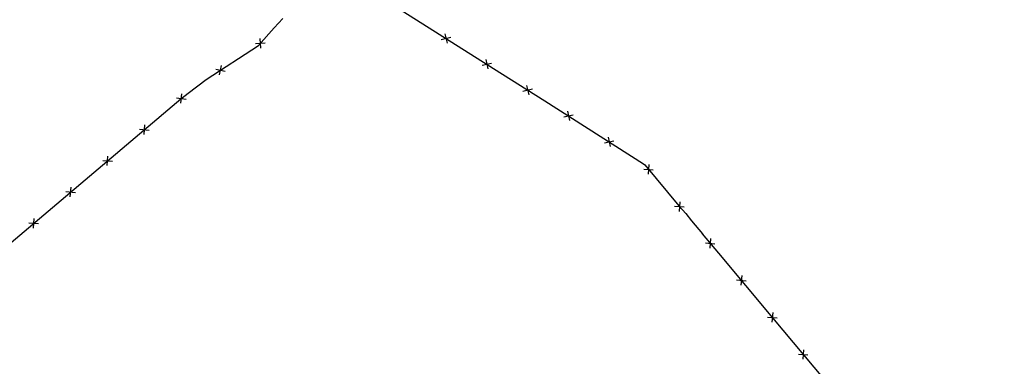
# Model space of a CAD drawing. Extents: x 1538419 to 1571595, y 5042519 to 5072519.
# Drawn here: x 1554136 to 1554543, y 5058085 to 5058228 of the extents above; entities that cross this region are included whole.
import ezdxf

# ---------------------------------------------------------------- set-up
doc = ezdxf.new("R2010")
doc.units = 0
doc.header["$LTSCALE"] = 2
doc.header["$MEASUREMENT"] = 0
doc.linetypes.add('CONTINUA', pattern=[0])
doc.linetypes.add('NASCOSTA2', pattern=[4.7625, 3.175, -1.5875])
doc.layers.get('0').update_dxf_attribs({"linetype": 'CONTINUA'})
for name, color, linetype in [('conica', 8, 'Continuous'), ('infrastrutture', 7, 'Continuous'), ('inviluppo', 255, 'Continuous')]:
    doc.layers.add(name, color=color, linetype=linetype)

# ---------------------------------------------------------------- blocks, each defined once
blk = doc.blocks.new('lim_aeroporto')
at = {"color": 0}
for p, q in [((-1.41, -1.41), (1.41, 1.41)), ((-1.41, 1.41), (1.41, -1.41))]:
    blk.add_line(p, q, dxfattribs=at)

msp = doc.modelspace()

# ---------------------------------------------------------------- linework, layer by layer
at = {"layer": 'conica', "linetype": 'NASCOSTA2', "flags": 128}
for points in [[(1561531.79, 5055143.35, -0.381612), (1555216.21, 5051863.6), (1552373.75, 5052589.8, -1), (1555017.9, 5062939.37), (1557860.36, 5062213.17, -0.381368), (1561829.46, 5056310.52, -0.381368)], [(1561492.79, 5055153.32, -0.381368), (1555226.11, 5051902.36), (1552383.65, 5052628.56, -1), (1555008, 5062900.62), (1557850.46, 5062174.42, -0.381368), (1561789.83, 5056315.97)], [(1561453.78, 5055163.28, -0.38112), (1555236.01, 5051941.11), (1552393.56, 5052667.31, -1.000001), (1554998.1, 5062861.86), (1557840.56, 5062135.66, -0.38112), (1561750.82, 5056325.94, -0.38112)], [(1561414.77, 5055173.25, -0.380868), (1555245.91, 5051979.87), (1552403.46, 5052706.07, -1.000001), (1554988.2, 5062823.11), (1557830.66, 5062096.91, -0.380868), (1561711.81, 5056335.91, -0.380868)], [(1561375.75, 5055183.22, -0.380612), (1555255.81, 5052018.62), (1552413.36, 5052744.82, -1.000001), (1554978.3, 5062784.35), (1557820.75, 5062058.15, -0.380612), (1561672.79, 5056345.87, -0.380612)], [(1561336.73, 5055193.19, -0.380353), (1555265.72, 5052057.38), (1552423.26, 5052783.58, -1.000001), (1554968.4, 5062745.6), (1557810.85, 5062019.4, -0.380353), (1561633.77, 5056355.84, -0.380353)], [(1561297.71, 5055203.16, -0.380089), (1555275.62, 5052096.13), (1552433.16, 5052822.33, -1.000001), (1554958.5, 5062706.84), (1557800.95, 5061980.64, -0.380089), (1561594.75, 5056365.81)]]:
    msp.add_lwpolyline(points, format="xyb", dxfattribs=at)
for points in [[(1554948.59, 5062668.09), (1557791.05, 5061941.88, -1), (1555285.52, 5052134.89), (1552443.06, 5052861.09, -1.000001)], [(1554938.69, 5062629.33), (1557781.15, 5061903.13, -1), (1555295.42, 5052173.64), (1552452.96, 5052899.84, -1)], [(1554928.79, 5062590.58), (1557771.25, 5061864.37, -1), (1555305.32, 5052212.4), (1552462.87, 5052938.6, -1)], [(1554918.89, 5062551.82), (1557761.35, 5061825.62, -1), (1555315.22, 5052251.15), (1552472.77, 5052977.36, -1)], [(1554908.99, 5062513.07), (1557751.44, 5061786.86, -1), (1555325.12, 5052289.91), (1552482.67, 5053016.11, -1.000001)], [(1554899.09, 5062474.31), (1557741.54, 5061748.11, -1.000001), (1555335.02, 5052328.66), (1552492.57, 5053054.87, -1.000001)], [(1554889.19, 5062435.56), (1557731.64, 5061709.35, -1.000001), (1555344.93, 5052367.42), (1552502.47, 5053093.62, -1.000001)], [(1554879.29, 5062396.8), (1557721.74, 5061670.6, -1), (1555354.83, 5052406.17), (1552512.37, 5053132.38, -1.000001)], [(1554869.38, 5062358.05), (1557711.84, 5061631.84, -1), (1555364.73, 5052444.93), (1552522.27, 5053171.13, -1.000001)], [(1554859.48, 5062319.29), (1557701.94, 5061593.09, -1), (1555374.63, 5052483.68), (1552532.17, 5053209.89, -1)], [(1554849.58, 5062280.54), (1557692.04, 5061554.33, -1), (1555384.53, 5052522.44), (1552542.08, 5053248.64, -1.000001)], [(1554839.68, 5062241.78), (1557682.14, 5061515.58, -1), (1555394.43, 5052561.19), (1552551.98, 5053287.4, -1.000001)], [(1554829.78, 5062203.02), (1557672.23, 5061476.82, -1), (1555404.33, 5052599.95), (1552561.88, 5053326.15, -1)], [(1554819.88, 5062164.27), (1557662.33, 5061438.07, -1), (1555414.24, 5052638.7), (1552571.78, 5053364.91, -1.000001)], [(1554809.98, 5062125.51), (1557652.43, 5061399.31, -1), (1555424.14, 5052677.46), (1552581.68, 5053403.66, -1.000001)], [(1554800.07, 5062086.76), (1557642.53, 5061360.56, -1.000001), (1555434.04, 5052716.22), (1552591.58, 5053442.42, -1)], [(1554790.17, 5062048), (1557632.63, 5061321.8, -1.000001), (1555443.94, 5052754.97), (1552601.48, 5053481.17, -1.000001)], [(1554780.27, 5062009.25), (1557622.73, 5061283.05, -1.000001), (1555453.84, 5052793.73), (1552611.39, 5053519.93, -1)], [(1554770.37, 5061970.49), (1557612.83, 5061244.29, -1.000001), (1555463.74, 5052832.48), (1552621.29, 5053558.68, -1.000001)], [(1554760.47, 5061931.74), (1557602.92, 5061205.54, -1.000001), (1555473.64, 5052871.24), (1552631.19, 5053597.44, -1)], [(1554750.57, 5061892.98), (1557593.02, 5061166.78, -1), (1555483.54, 5052909.99), (1552641.09, 5053636.19, -1)], [(1554740.67, 5061854.23), (1557583.12, 5061128.03, -1.000001), (1555493.45, 5052948.75), (1552650.99, 5053674.95, -1)], [(1554730.76, 5061815.47), (1557573.22, 5061089.27, -1.000001), (1555503.35, 5052987.5), (1552660.89, 5053713.7, -1)], [(1554720.86, 5061776.72), (1557563.32, 5061050.52, -1.000001), (1555513.25, 5053026.26), (1552670.79, 5053752.46, -1)], [(1554710.96, 5061737.96), (1557553.42, 5061011.76, -1.000001), (1555523.15, 5053065.01), (1552680.69, 5053791.21, -1.000001)], [(1554701.06, 5061699.21), (1557543.52, 5060973.01, -1), (1555533.05, 5053103.77), (1552690.6, 5053829.97, -1.000001)], [(1554691.16, 5061660.45), (1557533.62, 5060934.25, -1), (1555542.95, 5053142.52), (1552700.5, 5053868.72, -1.000001)]]:
    msp.add_lwpolyline(points, format="xyb", close=True, dxfattribs=at)
at = {"layer": 'infrastrutture', "flags": 128}
for points in [[(1554287, 5058236.54), (1554331.98, 5058208.07), (1554353.25, 5058194.65), (1554394.15, 5058168.64), (1554394.61, 5058168.14), (1554408.73, 5058151.18), (1554411.58, 5058147.98), (1554414.02, 5058145.03), (1554418.53, 5058139.68), (1554418.42, 5058139.58), (1554425.1, 5058131.68), (1554447.51, 5058104.9), (1554473.13, 5058074.22), (1554490.61, 5058053.21), (1554529.16, 5058007.07), (1554529.16, 5058007.07), (1554567.71, 5057960.82)], [(1554097.83, 5058107.07), (1554202.56, 5058195.52), (1554205.51, 5058197.87), (1554212.99, 5058203.45), (1554234.68, 5058217.6), (1554241.11, 5058224.91), (1554244.7, 5058228.81)]]:
    msp.add_lwpolyline(points, dxfattribs=at)
at = {"layer": 'inviluppo'}
msp.add_lwpolyline([(1557528.42, 5060913.9), (1554685.96, 5061640.11, 1), (1552705.7, 5053889.07), (1555548.15, 5053162.87, 1)], format="xyb", close=True, dxfattribs=at).dxf.unprotected_set("ltscale", 0)

# ---------------------------------------------------------------- block references
at = {"layer": 'infrastrutture'}
for p, rotation in [((1554312.32, 5058220.52), 327.6662163223517), ((1554235.47, 5058218.5), 48.66927303968008), ((1554329.22, 5058209.82), 327.6662163223517), ((1554218.94, 5058207.33), 33.11221775016096), ((1554346.13, 5058199.14), 327.7569043365178), ((1554202.72, 5058195.65), 38.58115847036485), ((1554363.02, 5058188.44), 327.545145912653), ((1554187.44, 5058182.75), 40.18465847897272), ((1554379.9, 5058177.71), 327.545145912653), ((1554172.16, 5058169.84), 40.18465847897272), ((1554396.17, 5058166.27), 309.7883981556064), ((1554156.88, 5058156.94), 40.18465847897272), ((1554408.97, 5058150.91), 311.6920071743772), ((1554141.6, 5058144.03), 40.18465847897272), ((1554421.71, 5058135.69), 310.2263269828019), ((1554434.57, 5058120.37), 309.933933406629), ((1554447.4, 5058105.03), 309.933933406629), ((1554460.22, 5058089.68), 309.8527228997303)]:
    msp.add_blockref('lim_aeroporto', p, dxfattribs=dict(at, rotation=rotation))

doc.saveas('drawing.dxf')
